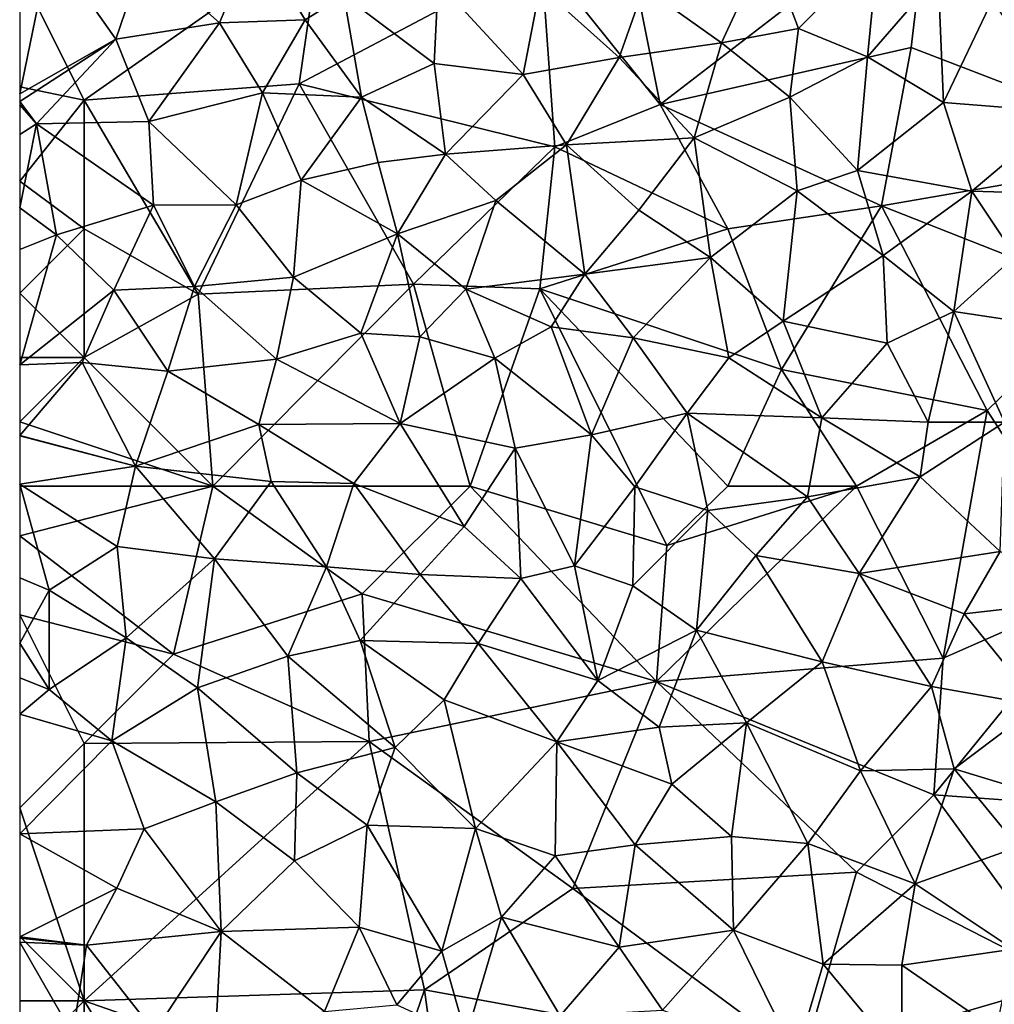
# Model space of a CAD drawing. Extents: x 571000 to 572006, y 6226000 to 6227000.
# Drawn here: x 571000 to 571038, y 6226697 to 6226736 of the extents above; entities that cross this region are included whole.
import ezdxf

# ---------------------------------------------------------------- set-up
doc = ezdxf.new("R2010")
doc.units = 0
doc.header["$MEASUREMENT"] = 0
doc.layers.add('Skov', color=109, linetype='Continuous')
doc.layers.add('Terraen_skov', color=33, linetype='Continuous')

# ---------------------------------------------------------------- blocks, each defined once
blk = doc.blocks.new('1km_6226_571_UTM32_ACAD_1_FMEBLOCK114')
at = {"layer": 'Terraen_skov', "color": 92, "true_color": 0x00cc00}
for points in [[(-54.74, 48, 67.77), (-53.35, 51.3, 68.02), (-57.67, 50.6, 67.55)], [(-54.74, 48, 67.77), (-51.41, 48.12, 68.06), (-53.35, 51.3, 68.02)], [(-51.41, 48.12, 68.06), (-49.91, 49.06, 68.29), (-53.35, 51.3, 68.02)], [(-62.5, 45.241, 67.032), (-61.32, 50.99, 67.24), (-62.5, 49.316, 67.109)], [(-58.77, 47.37, 67.37), (-61.32, 50.99, 67.24), (-62.5, 45.241, 67.032)], [(-58.77, 47.37, 67.37), (-57.67, 50.6, 67.55), (-61.32, 50.99, 67.24)], [(-35.24, 47.23, 69.54), (-33.48, 51.04, 69.73), (-38.26, 49.37, 69.39)], [(-35.24, 47.23, 69.54), (-32.25, 47.78, 69.67), (-33.48, 51.04, 69.73)], [(-32.25, 47.78, 69.67), (-29.16, 50.89, 69.99), (-33.48, 51.04, 69.73)], [(-32.25, 47.78, 69.67), (-29.57, 46.68, 69.8), (-29.16, 50.89, 69.99)], [(-29.16, 50.89, 69.99), (-29.57, 46.68, 69.8), (-26.82, 49.86, 70.1)], [(-54.74, 48, 67.77), (-57.67, 50.6, 67.55), (-58.77, 47.37, 67.37)], [(-26.62, 44.91, 69.85), (-26.82, 49.86, 70.1), (-29.57, 46.68, 69.8)], [(-26.62, 44.91, 69.85), (-24.72, 48.91, 70.2), (-26.82, 49.86, 70.1)], [(-46.25, 49.58, 68.7), (-49.91, 49.06, 68.29), (-46.4, 46.42, 68.54)], [(-42.95, 45.99, 68.93), (-46.25, 49.58, 68.7), (-46.4, 46.42, 68.54)], [(-42.95, 45.99, 68.93), (-42.29, 49.42, 69.1), (-46.25, 49.58, 68.7)], [(-42.95, 45.99, 68.93), (-39.21, 46.65, 69.22), (-42.29, 49.42, 69.1)], [(-38.26, 49.37, 69.39), (-42.29, 49.42, 69.1), (-39.21, 46.65, 69.22)], [(-35.24, 47.23, 69.54), (-38.26, 49.37, 69.39), (-39.21, 46.65, 69.22)], [(-49.23, 45.12, 68.14), (-49.91, 49.06, 68.29), (-51.41, 48.12, 68.06)], [(-49.23, 45.12, 68.14), (-46.4, 46.42, 68.54), (-49.91, 49.06, 68.29)], [(-26.62, 44.91, 69.85), (-21.88, 44.53, 70.02), (-24.72, 48.91, 70.2)], [(-57.48, 44.17, 67.39), (-54.74, 48, 67.77), (-58.77, 47.37, 67.37)], [(-53.07, 45.28, 67.84), (-54.74, 48, 67.77), (-57.48, 44.17, 67.39)], [(-53.07, 45.28, 67.84), (-51.41, 48.12, 68.06), (-54.74, 48, 67.77)], [(-53.07, 45.28, 67.84), (-49.23, 45.12, 68.14), (-51.41, 48.12, 68.06)], [(-32.59, 45.12, 69.59), (-32.25, 47.78, 69.67), (-35.24, 47.23, 69.54)], [(-32.59, 45.12, 69.59), (-29.57, 46.68, 69.8), (-32.25, 47.78, 69.67)], [(-61.85, 44.08, 67.08), (-58.77, 47.37, 67.37), (-62.5, 44.946, 67.026)], [(-62.5, 44.946, 67.026), (-58.77, 47.37, 67.37), (-62.5, 45.241, 67.032)], [(-57.48, 44.17, 67.39), (-58.77, 47.37, 67.37), (-61.85, 44.08, 67.08)], [(-36.3, 43.53, 69.29), (-35.24, 47.23, 69.54), (-39.21, 46.65, 69.22)], [(-36.3, 43.53, 69.29), (-32.59, 45.12, 69.59), (-35.24, 47.23, 69.54)], [(-29.96, 42.27, 69.5), (-29.57, 46.68, 69.8), (-32.59, 45.12, 69.59)], [(-29.96, 42.27, 69.5), (-26.62, 44.91, 69.85), (-29.57, 46.68, 69.8)], [(-45.96, 42.9, 68.46), (-46.4, 46.42, 68.54), (-49.23, 45.12, 68.14)], [(-45.96, 42.9, 68.46), (-42.95, 45.99, 68.93), (-46.4, 46.42, 68.54)], [(-41.26, 43.26, 68.96), (-39.21, 46.65, 69.22), (-42.95, 45.99, 68.93)], [(-36.3, 43.53, 69.29), (-39.21, 46.65, 69.22), (-41.26, 43.26, 68.96)], [(-45.96, 42.9, 68.46), (-41.26, 43.26, 68.96), (-42.95, 45.99, 68.93)], [(-54.09, 40.93, 67.56), (-53.07, 45.28, 67.84), (-57.48, 44.17, 67.39)], [(-54.09, 40.93, 67.56), (-51.57, 41.89, 67.84), (-53.07, 45.28, 67.84)], [(-51.57, 41.89, 67.84), (-49.23, 45.12, 68.14), (-53.07, 45.28, 67.84)], [(-62.5, 44.82, 67.026), (-61.85, 44.08, 67.08), (-62.5, 44.946, 67.026)], [(-62.5, 44.82, 67.026), (-62.5, 43.662, 67.004), (-61.85, 44.08, 67.08)], [(-51.57, 41.89, 67.84), (-48.58, 42.58, 68.12), (-49.23, 45.12, 68.14)], [(-45.96, 42.9, 68.46), (-49.23, 45.12, 68.14), (-48.58, 42.58, 68.12)], [(-32.3, 41.47, 69.35), (-32.59, 45.12, 69.59), (-36.3, 43.53, 69.29)], [(-32.3, 41.47, 69.35), (-29.96, 42.27, 69.5), (-32.59, 45.12, 69.59)], [(-25.52, 41.46, 69.6), (-26.62, 44.91, 69.85), (-29.96, 42.27, 69.5)], [(-25.52, 41.46, 69.6), (-21.88, 44.53, 70.02), (-26.62, 44.91, 69.85)], [(-21.27, 41.33, 69.77), (-21.88, 44.53, 70.02), (-25.52, 41.46, 69.6)], [(-62.5, 40.81, 66.872), (-61.07, 39.76, 66.95), (-61.85, 44.08, 67.08)], [(-62.5, 40.81, 66.872), (-61.85, 44.08, 67.08), (-62.5, 43.662, 67.004)], [(-57.3, 40.92, 67.31), (-57.48, 44.17, 67.39), (-61.85, 44.08, 67.08)], [(-61.07, 39.76, 66.95), (-57.3, 40.92, 67.31), (-61.85, 44.08, 67.08)], [(-57.3, 40.92, 67.31), (-54.09, 40.93, 67.56), (-57.48, 44.17, 67.39)], [(-44.01, 41.1, 68.53), (-41.26, 43.26, 68.96), (-45.96, 42.9, 68.46)], [(-40.55, 38.24, 68.68), (-41.26, 43.26, 68.96), (-44.01, 41.1, 68.53)], [(-38.45, 40.73, 69.02), (-36.3, 43.53, 69.29), (-41.26, 43.26, 68.96)], [(-40.55, 38.24, 68.68), (-38.45, 40.73, 69.02), (-41.26, 43.26, 68.96)], [(-38.45, 40.73, 69.02), (-35.67, 38.88, 69.04), (-36.3, 43.53, 69.29)], [(-32.3, 41.47, 69.35), (-36.3, 43.53, 69.29), (-35.67, 38.88, 69.04)], [(-47.82, 39.81, 68.02), (-45.96, 42.9, 68.46), (-48.58, 42.58, 68.12)], [(-47.82, 39.81, 68.02), (-44.01, 41.1, 68.53), (-45.96, 42.9, 68.46)], [(-47.82, 39.81, 68.02), (-48.58, 42.58, 68.12), (-51.57, 41.89, 67.84)], [(-32.3, 41.47, 69.35), (-28.96, 38.96, 69.33), (-29.96, 42.27, 69.5)], [(-25.52, 41.46, 69.6), (-29.96, 42.27, 69.5), (-28.96, 38.96, 69.33)], [(-51.86, 38.12, 67.67), (-51.57, 41.89, 67.84), (-54.09, 40.93, 67.56)], [(-51.86, 38.12, 67.67), (-47.82, 39.81, 68.02), (-51.57, 41.89, 67.84)], [(-32.84, 36.41, 69), (-32.3, 41.47, 69.35), (-35.67, 38.88, 69.04)], [(-32.84, 36.41, 69), (-28.96, 38.96, 69.33), (-32.3, 41.47, 69.35)], [(-25.52, 41.46, 69.6), (-28.96, 38.96, 69.33), (-26.22, 36.78, 69.27)], [(-23.84, 38.93, 69.49), (-25.52, 41.46, 69.6), (-26.22, 36.78, 69.27)], [(-23.84, 38.93, 69.49), (-21.27, 41.33, 69.77), (-25.52, 41.46, 69.6)], [(-45.17, 37.66, 68.26), (-44.01, 41.1, 68.53), (-47.82, 39.81, 68.02)], [(-45.17, 37.66, 68.26), (-40.55, 38.24, 68.68), (-44.01, 41.1, 68.53)], [(-62.5, 39.194, 66.807), (-61.07, 39.76, 66.95), (-62.5, 40.81, 66.872)], [(-61.07, 39.76, 66.95), (-58.84, 37.61, 67.04), (-57.3, 40.92, 67.31)], [(-55.71, 37.76, 67.3), (-57.3, 40.92, 67.31), (-58.84, 37.61, 67.04)], [(-55.71, 37.76, 67.3), (-54.09, 40.93, 67.56), (-57.3, 40.92, 67.31)], [(-55.71, 37.76, 67.3), (-51.86, 38.12, 67.67), (-54.09, 40.93, 67.56)], [(-40.55, 38.24, 68.68), (-35.67, 38.88, 69.04), (-38.45, 40.73, 69.02)], [(-49.25, 35.94, 67.77), (-47.82, 39.81, 68.02), (-51.86, 38.12, 67.67)], [(-49.25, 35.94, 67.77), (-46.96, 35.8, 67.94), (-47.82, 39.81, 68.02)], [(-45.17, 37.66, 68.26), (-47.82, 39.81, 68.02), (-46.96, 35.8, 67.94)], [(-62.5, 34.71, 66.59), (-61.07, 39.76, 66.95), (-62.5, 39.194, 66.807)], [(-62.5, 34.71, 66.59), (-58.84, 37.61, 67.04), (-61.07, 39.76, 66.95)], [(-40.55, 38.24, 68.68), (-38.67, 35.76, 68.65), (-35.67, 38.88, 69.04)], [(-34.96, 34.98, 68.8), (-35.67, 38.88, 69.04), (-38.67, 35.76, 68.65)], [(-32.84, 36.41, 69), (-35.67, 38.88, 69.04), (-34.96, 34.98, 68.8)], [(-32.84, 36.41, 69), (-28.81, 35.55, 69.09), (-28.96, 38.96, 69.33)], [(-28.81, 35.55, 69.09), (-26.22, 36.78, 69.27), (-28.96, 38.96, 69.33)], [(-23.84, 38.93, 69.49), (-26.22, 36.78, 69.27), (-22.79, 36.27, 69.32)], [(-52.52, 34.94, 67.43), (-51.86, 38.12, 67.67), (-55.71, 37.76, 67.3)], [(-49.25, 35.94, 67.77), (-51.86, 38.12, 67.67), (-52.52, 34.94, 67.43)], [(-41.86, 36.19, 68.39), (-40.55, 38.24, 68.68), (-45.17, 37.66, 68.26)], [(-41.86, 36.19, 68.39), (-38.67, 35.76, 68.65), (-40.55, 38.24, 68.68)], [(-62.5, 34.71, 66.59), (-60.07, 34.8, 66.8), (-58.84, 37.61, 67.04)], [(-56.74, 34.47, 67.08), (-58.84, 37.61, 67.04), (-60.07, 34.8, 66.8)], [(-56.74, 34.47, 67.08), (-55.71, 37.76, 67.3), (-58.84, 37.61, 67.04)], [(-56.74, 34.47, 67.08), (-52.52, 34.94, 67.43), (-55.71, 37.76, 67.3)], [(-45.17, 37.66, 68.26), (-46.96, 35.8, 67.94), (-44.04, 34.97, 68.13)], [(-41.86, 36.19, 68.39), (-45.17, 37.66, 68.26), (-44.04, 34.97, 68.13)], [(-27.22, 32.48, 68.83), (-26.22, 36.78, 69.27), (-28.81, 35.55, 69.09)], [(-24.25, 32.48, 68.95), (-26.22, 36.78, 69.27), (-27.22, 32.48, 68.83)], [(-24.25, 32.48, 68.95), (-22.79, 36.27, 69.32), (-26.22, 36.78, 69.27)], [(-31.35, 32.66, 68.75), (-32.84, 36.41, 69), (-34.96, 34.98, 68.8)], [(-31.35, 32.66, 68.75), (-28.81, 35.55, 69.09), (-32.84, 36.41, 69)], [(-41.86, 36.19, 68.39), (-44.04, 34.97, 68.13), (-40.29, 31.99, 68.18)], [(-41.86, 36.19, 68.39), (-40.29, 31.99, 68.18), (-38.67, 35.76, 68.65)], [(-47.72, 32.43, 67.68), (-49.25, 35.94, 67.77), (-52.52, 34.94, 67.43)], [(-47.72, 32.43, 67.68), (-46.96, 35.8, 67.94), (-49.25, 35.94, 67.77)], [(-47.72, 32.43, 67.68), (-44.04, 34.97, 68.13), (-46.96, 35.8, 67.94)], [(-36.58, 32.83, 68.49), (-38.67, 35.76, 68.65), (-40.29, 31.99, 68.18)], [(-34.96, 34.98, 68.8), (-38.67, 35.76, 68.65), (-36.58, 32.83, 68.49)], [(-31.35, 32.66, 68.75), (-27.22, 32.48, 68.83), (-28.81, 35.55, 69.09)], [(-56.74, 34.47, 67.08), (-53.21, 32.4, 67.25), (-52.52, 34.94, 67.43)], [(-47.72, 32.43, 67.68), (-52.52, 34.94, 67.43), (-53.21, 32.4, 67.25)], [(-43.25, 31.48, 67.93), (-44.04, 34.97, 68.13), (-47.72, 32.43, 67.68)], [(-43.25, 31.48, 67.93), (-40.29, 31.99, 68.18), (-44.04, 34.97, 68.13)], [(-31.35, 32.66, 68.75), (-34.96, 34.98, 68.8), (-36.58, 32.83, 68.49)], [(-62.5, 34.71, 66.59), (-62.5, 31.972, 66.451), (-60.07, 34.8, 66.8)], [(-58, 30.77, 66.78), (-60.07, 34.8, 66.8), (-62.5, 31.972, 66.451)], [(-58, 30.77, 66.78), (-56.74, 34.47, 67.08), (-60.07, 34.8, 66.8)], [(-58, 30.77, 66.78), (-53.21, 32.4, 67.25), (-56.74, 34.47, 67.08)], [(-38.61, 29.97, 68.14), (-36.58, 32.83, 68.49), (-40.29, 31.99, 68.18)], [(-38.61, 29.97, 68.14), (-35.77, 29.05, 68.2), (-36.58, 32.83, 68.49)], [(-31.9, 29.59, 68.46), (-36.58, 32.83, 68.49), (-35.77, 29.05, 68.2)], [(-31.9, 29.59, 68.46), (-31.35, 32.66, 68.75), (-36.58, 32.83, 68.49)], [(-31.9, 29.59, 68.46), (-27.53, 30.36, 68.67), (-31.35, 32.66, 68.75)], [(-27.53, 30.36, 68.67), (-27.22, 32.48, 68.83), (-31.35, 32.66, 68.75)], [(-52.73, 30.18, 67.17), (-53.21, 32.4, 67.25), (-58, 30.77, 66.78)], [(-49.52, 30.1, 67.4), (-47.72, 32.43, 67.68), (-53.21, 32.4, 67.25)], [(-49.52, 30.1, 67.4), (-53.21, 32.4, 67.25), (-52.73, 30.18, 67.17)], [(-49.52, 30.1, 67.4), (-45.23, 28.43, 67.56), (-47.72, 32.43, 67.68)], [(-43.25, 31.48, 67.93), (-47.72, 32.43, 67.68), (-45.23, 28.43, 67.56)], [(-27.53, 30.36, 68.67), (-24.25, 32.48, 68.95), (-27.22, 32.48, 68.83)], [(-24.42, 27.46, 68.5), (-24.25, 32.48, 68.95), (-27.53, 30.36, 68.67)], [(-62.5, 31.957, 66.451), (-58, 30.77, 66.78), (-62.5, 31.972, 66.451)], [(-62.5, 30.08, 66.41), (-58, 30.77, 66.78), (-62.5, 31.957, 66.451)], [(-43.25, 31.48, 67.93), (-40.95, 26.9, 67.69), (-40.29, 31.99, 68.18)], [(-38.61, 29.97, 68.14), (-40.29, 31.99, 68.18), (-40.95, 26.9, 67.69)], [(-43.03, 26.41, 67.54), (-43.25, 31.48, 67.93), (-45.23, 28.43, 67.56)], [(-43.03, 26.41, 67.54), (-40.95, 26.9, 67.69), (-43.25, 31.48, 67.93)], [(-58.71, 27.65, 66.54), (-58, 30.77, 66.78), (-62.5, 30.08, 66.41)], [(-54.94, 27.18, 66.83), (-58, 30.77, 66.78), (-58.71, 27.65, 66.54)], [(-54.94, 27.18, 66.83), (-52.73, 30.18, 67.17), (-58, 30.77, 66.78)], [(-31.9, 29.59, 68.46), (-29.89, 26.61, 68.27), (-27.53, 30.36, 68.67)], [(-24.42, 27.46, 68.5), (-27.53, 30.36, 68.67), (-29.89, 26.61, 68.27)], [(-62.5, 30.08, 66.41), (-62.5, 26.439, 66.153), (-61.35, 25.96, 66.2)], [(-58.71, 27.65, 66.54), (-62.5, 30.08, 66.41), (-61.35, 25.96, 66.2)], [(-54.94, 27.18, 66.83), (-50.58, 26.87, 67.09), (-52.73, 30.18, 67.17)], [(-50.58, 26.87, 67.09), (-49.52, 30.1, 67.4), (-52.73, 30.18, 67.17)], [(-50.58, 26.87, 67.09), (-46.95, 26.56, 67.32), (-49.52, 30.1, 67.4)], [(-49.52, 30.1, 67.4), (-46.95, 26.56, 67.32), (-45.23, 28.43, 67.56)], [(-38.69, 26.13, 67.81), (-38.61, 29.97, 68.14), (-40.95, 26.9, 67.69)], [(-38.69, 26.13, 67.81), (-35.77, 29.05, 68.2), (-38.61, 29.97, 68.14)], [(-31.9, 29.59, 68.46), (-35.77, 29.05, 68.2), (-33.91, 27.31, 68.15)], [(-31.9, 29.59, 68.46), (-33.91, 27.31, 68.15), (-29.89, 26.61, 68.27)], [(-38.69, 26.13, 67.81), (-36.21, 24.4, 67.77), (-35.77, 29.05, 68.2)], [(-36.21, 24.4, 67.77), (-33.91, 27.31, 68.15), (-35.77, 29.05, 68.2)], [(-43.03, 26.41, 67.54), (-45.23, 28.43, 67.56), (-46.95, 26.56, 67.32)], [(-58.36, 24.1, 66.36), (-58.71, 27.65, 66.54), (-61.35, 25.96, 66.2)], [(-54.94, 27.18, 66.83), (-58.71, 27.65, 66.54), (-58.36, 24.1, 66.36)], [(-54.94, 27.18, 66.83), (-58.36, 24.1, 66.36), (-55.6, 22.16, 66.44)], [(-54.94, 27.18, 66.83), (-55.6, 22.16, 66.44), (-52.08, 23.39, 66.75)], [(-54.94, 27.18, 66.83), (-52.08, 23.39, 66.75), (-50.58, 26.87, 67.09)], [(-31.33, 23.17, 67.82), (-33.91, 27.31, 68.15), (-36.21, 24.4, 67.77)], [(-31.33, 23.17, 67.82), (-29.89, 26.61, 68.27), (-33.91, 27.31, 68.15)], [(-25.81, 25.04, 68.22), (-24.42, 27.46, 68.5), (-29.89, 26.61, 68.27)], [(-25.81, 25.04, 68.22), (-20.51, 25.65, 68.44), (-24.42, 27.46, 68.5)], [(-49.27, 24, 66.96), (-50.58, 26.87, 67.09), (-52.08, 23.39, 66.75)], [(-49.27, 24, 66.96), (-46.95, 26.56, 67.32), (-50.58, 26.87, 67.09)], [(-40.04, 22.45, 67.32), (-40.95, 26.9, 67.69), (-43.03, 26.41, 67.54)], [(-40.04, 22.45, 67.32), (-38.69, 26.13, 67.81), (-40.95, 26.9, 67.69)], [(-62.5, 26.439, 66.153), (-62.5, 23.895, 66.017), (-61.35, 25.96, 66.2)], [(-49.27, 24, 66.96), (-44.69, 23.89, 67.21), (-46.95, 26.56, 67.32)], [(-43.03, 26.41, 67.54), (-46.95, 26.56, 67.32), (-44.69, 23.89, 67.21)], [(-40.04, 22.45, 67.32), (-43.03, 26.41, 67.54), (-44.69, 23.89, 67.21)], [(-31.33, 23.17, 67.82), (-27.09, 22.21, 67.89), (-29.89, 26.61, 68.27)], [(-25.81, 25.04, 68.22), (-29.89, 26.61, 68.27), (-27.09, 22.21, 67.89)], [(-40.04, 22.45, 67.32), (-36.21, 24.4, 67.77), (-38.69, 26.13, 67.81)], [(-61.35, 22.1, 66), (-61.35, 25.96, 66.2), (-62.5, 23.895, 66.017)], [(-61.35, 22.1, 66), (-58.36, 24.1, 66.36), (-61.35, 25.96, 66.2)], [(-22.94, 21.47, 67.92), (-20.51, 25.65, 68.44), (-25.81, 25.04, 68.22)], [(-22.94, 21.47, 67.92), (-25.81, 25.04, 68.22), (-27.09, 22.21, 67.89)], [(-37.66, 20.63, 67.29), (-36.21, 24.4, 67.77), (-40.04, 22.45, 67.32)], [(-37.66, 20.63, 67.29), (-34.27, 20.8, 67.46), (-36.21, 24.4, 67.77)], [(-34.27, 20.8, 67.46), (-31.33, 23.17, 67.82), (-36.21, 24.4, 67.77)], [(-62.5, 22.557, 65.948), (-61.35, 22.1, 66), (-62.5, 23.895, 66.017)], [(-58.92, 20.1, 66.07), (-58.36, 24.1, 66.36), (-61.35, 22.1, 66)], [(-58.92, 20.1, 66.07), (-55.6, 22.16, 66.44), (-58.36, 24.1, 66.36)], [(-47.92, 19.84, 66.69), (-49.27, 24, 66.96), (-52.08, 23.39, 66.75)], [(-46.01, 21.69, 66.93), (-49.27, 24, 66.96), (-47.92, 19.84, 66.69)], [(-46.01, 21.69, 66.93), (-44.69, 23.89, 67.21), (-49.27, 24, 66.96)], [(-46.01, 21.69, 66.93), (-41.64, 20.07, 67.03), (-44.69, 23.89, 67.21)], [(-41.64, 20.07, 67.03), (-40.04, 22.45, 67.32), (-44.69, 23.89, 67.21)], [(-51.73, 18.86, 66.43), (-52.08, 23.39, 66.75), (-55.6, 22.16, 66.44)], [(-51.73, 18.86, 66.43), (-47.92, 19.84, 66.69), (-52.08, 23.39, 66.75)], [(-34.27, 20.8, 67.46), (-29.84, 18.94, 67.41), (-31.33, 23.17, 67.82)], [(-31.33, 23.17, 67.82), (-29.84, 18.94, 67.41), (-27.09, 22.21, 67.89)], [(-62.5, 21.14, 65.85), (-61.35, 22.1, 66), (-62.5, 22.557, 65.948)], [(-41.64, 20.07, 67.03), (-37.66, 20.63, 67.29), (-40.04, 22.45, 67.32)], [(-26.21, 19.01, 67.57), (-27.09, 22.21, 67.89), (-29.84, 18.94, 67.41)], [(-26.21, 19.01, 67.57), (-22.94, 21.47, 67.92), (-27.09, 22.21, 67.89)], [(-58.92, 20.1, 66.07), (-61.35, 22.1, 66), (-62.5, 21.14, 65.85)], [(-54.88, 17.73, 66.22), (-55.6, 22.16, 66.44), (-58.92, 20.1, 66.07)], [(-54.88, 17.73, 66.22), (-51.73, 18.86, 66.43), (-55.6, 22.16, 66.44)], [(-44.79, 16.7, 66.56), (-46.01, 21.69, 66.93), (-47.92, 19.84, 66.69)], [(-44.79, 16.7, 66.56), (-41.64, 20.07, 67.03), (-46.01, 21.69, 66.93)], [(-21.06, 17.45, 67.55), (-22.94, 21.47, 67.92), (-26.21, 19.01, 67.57)], [(-62.5, 16.49, 65.58), (-58.92, 20.1, 66.07), (-62.5, 21.14, 65.85)], [(-37.17, 18.42, 67.04), (-34.27, 20.8, 67.46), (-37.66, 20.63, 67.29)], [(-37.17, 18.42, 67.04), (-34.85, 16.39, 66.95), (-34.27, 20.8, 67.46)], [(-31.89, 16.12, 67.07), (-34.27, 20.8, 67.46), (-34.85, 16.39, 66.95)], [(-31.89, 16.12, 67.07), (-29.84, 18.94, 67.41), (-34.27, 20.8, 67.46)], [(-37.17, 18.42, 67.04), (-37.66, 20.63, 67.29), (-41.64, 20.07, 67.03)], [(-62.5, 16.49, 65.58), (-57.66, 16.69, 65.94), (-58.92, 20.1, 66.07)], [(-57.66, 16.69, 65.94), (-54.88, 17.73, 66.22), (-58.92, 20.1, 66.07)], [(-44.79, 16.7, 66.56), (-41.7, 15.63, 66.59), (-41.64, 20.07, 67.03)], [(-41.64, 20.07, 67.03), (-41.7, 15.63, 66.59), (-38.59, 16.06, 66.77)], [(-37.17, 18.42, 67.04), (-41.64, 20.07, 67.03), (-38.59, 16.06, 66.77)], [(-51.73, 18.86, 66.43), (-49, 16.82, 66.41), (-47.92, 19.84, 66.69)], [(-44.79, 16.7, 66.56), (-47.92, 19.84, 66.69), (-49, 16.82, 66.41)], [(-54.88, 17.73, 66.22), (-51.82, 15.44, 66.2), (-51.73, 18.86, 66.43)], [(-51.73, 18.86, 66.43), (-51.82, 15.44, 66.2), (-49, 16.82, 66.41)], [(-31.89, 16.12, 67.07), (-27.72, 14.55, 67.03), (-29.84, 18.94, 67.41)], [(-27.72, 14.55, 67.03), (-26.21, 19.01, 67.57), (-29.84, 18.94, 67.41)], [(-23.72, 15.99, 67.31), (-26.21, 19.01, 67.57), (-27.72, 14.55, 67.03)], [(-23.72, 15.99, 67.31), (-21.06, 17.45, 67.55), (-26.21, 19.01, 67.57)], [(-37.17, 18.42, 67.04), (-38.59, 16.06, 66.77), (-34.85, 16.39, 66.95)], [(-54.67, 12.7, 65.82), (-54.88, 17.73, 66.22), (-57.66, 16.69, 65.94)], [(-54.67, 12.7, 65.82), (-51.82, 15.44, 66.2), (-54.88, 17.73, 66.22)], [(-58.73, 14.38, 65.74), (-57.66, 16.69, 65.94), (-62.5, 16.49, 65.58)], [(-62.5, 12.485, 65.203), (-58.73, 14.38, 65.74), (-62.5, 16.49, 65.58)], [(-58.73, 14.38, 65.74), (-54.67, 12.7, 65.82), (-57.66, 16.69, 65.94)], [(-49.31, 12.86, 66.11), (-49, 16.82, 66.41), (-51.82, 15.44, 66.2)], [(-46.1, 11.93, 66.09), (-49, 16.82, 66.41), (-49.31, 12.86, 66.11)], [(-46.1, 11.93, 66.09), (-44.79, 16.7, 66.56), (-49, 16.82, 66.41)], [(-46.1, 11.93, 66.09), (-43.78, 13.25, 66.29), (-44.79, 16.7, 66.56)], [(-43.78, 13.25, 66.29), (-41.7, 15.63, 66.59), (-44.79, 16.7, 66.56)], [(-34.78, 12.74, 66.54), (-34.85, 16.39, 66.95), (-38.59, 16.06, 66.77)], [(-31.89, 16.12, 67.07), (-34.85, 16.39, 66.95), (-34.78, 12.74, 66.54)], [(-31.29, 11.43, 66.56), (-31.89, 16.12, 67.07), (-34.78, 12.74, 66.54)], [(-31.29, 11.43, 66.56), (-27.72, 14.55, 67.03), (-31.89, 16.12, 67.07)], [(-39.22, 12.08, 66.34), (-38.59, 16.06, 66.77), (-41.7, 15.63, 66.59)], [(-34.78, 12.74, 66.54), (-38.59, 16.06, 66.77), (-39.22, 12.08, 66.34)], [(-23.72, 15.99, 67.31), (-27.72, 14.55, 67.03), (-23.91, 12.01, 66.87)], [(-49.31, 12.86, 66.11), (-51.82, 15.44, 66.2), (-54.67, 12.7, 65.82)], [(-43.78, 13.25, 66.29), (-39.22, 12.08, 66.34), (-41.7, 15.63, 66.59)], [(-28.24, 11.38, 66.69), (-27.72, 14.55, 67.03), (-31.29, 11.43, 66.56)], [(-28.24, 11.38, 66.69), (-23.91, 12.01, 66.87), (-27.72, 14.55, 67.03)], [(-59.9, 12.16, 65.52), (-58.73, 14.38, 65.74), (-62.5, 12.485, 65.203)], [(-58.73, 14.38, 65.74), (-59.9, 12.16, 65.52), (-54.67, 12.7, 65.82)], [(-46.1, 11.93, 66.09), (-45.16, 8.62, 65.86), (-43.78, 13.25, 66.29)], [(-41.51, 9.42, 66.04), (-43.78, 13.25, 66.29), (-45.16, 8.62, 65.86)], [(-41.51, 9.42, 66.04), (-39.22, 12.08, 66.34), (-43.78, 13.25, 66.29)], [(-57.26, 8.79, 65.42), (-54.67, 12.7, 65.82), (-59.9, 12.16, 65.52)], [(-57.26, 8.79, 65.42), (-54.89, 8.62, 65.54), (-54.67, 12.7, 65.82)], [(-50.66, 9.58, 65.78), (-54.67, 12.7, 65.82), (-54.89, 8.62, 65.54)], [(-50.66, 9.58, 65.78), (-49.31, 12.86, 66.11), (-54.67, 12.7, 65.82)], [(-50.66, 9.58, 65.78), (-47.85, 9.84, 65.9), (-49.31, 12.86, 66.11)], [(-47.85, 9.84, 65.9), (-46.1, 11.93, 66.09), (-49.31, 12.86, 66.11)], [(-34.78, 12.74, 66.54), (-39.22, 12.08, 66.34), (-37.53, 9.64, 66.18)], [(-32.35, 7.83, 66.19), (-34.78, 12.74, 66.54), (-37.53, 9.64, 66.18)], [(-31.29, 11.43, 66.56), (-34.78, 12.74, 66.54), (-32.35, 7.83, 66.19)], [(-62.5, 12.431, 65.201), (-59.9, 12.16, 65.52), (-62.5, 12.485, 65.203)], [(-62.5, 12.283, 65.193), (-59.9, 12.16, 65.52), (-62.5, 12.431, 65.201)], [(-62.5, 12.283, 65.193), (-60.44, 8.69, 65.26), (-59.9, 12.16, 65.52)], [(-62.5, 9.309, 65.186), (-60.44, 8.69, 65.26), (-62.5, 12.283, 65.193)], [(-57.26, 8.79, 65.42), (-59.9, 12.16, 65.52), (-60.44, 8.69, 65.26)], [(-47.85, 9.84, 65.9), (-45.16, 8.62, 65.86), (-46.1, 11.93, 66.09)], [(-41.51, 9.42, 66.04), (-37.53, 9.64, 66.18), (-39.22, 12.08, 66.34)], [(-28.24, 11.38, 66.69), (-24.57, 8.86, 66.56), (-23.91, 12.01, 66.87)], [(-28.23, 7.72, 66.34), (-31.29, 11.43, 66.56), (-32.35, 7.83, 66.19)], [(-28.23, 7.72, 66.34), (-28.24, 11.38, 66.69), (-31.29, 11.43, 66.56)], [(-28.23, 7.72, 66.34), (-24.57, 8.86, 66.56), (-28.24, 11.38, 66.69)]]:
    blk.add_polyline3d(points, close=True, dxfattribs=at)
blk = doc.blocks.new('1km_6226_571_UTM32_ACAD_1_FMEBLOCK166')
at = {"layer": 'Skov', "color": 107, "true_color": 0x3b7449}
for points in [[(-479.74, 238.1, 77.138), (-475.12, 232.33, 77.728), (-477.14, 242.46, 69.312)], [(-477.14, 242.46, 69.312), (-475.12, 232.33, 77.728), (-464.69, 240.37, 70.031)], [(-465.37, 234.55, 76.919), (-464.69, 240.37, 70.031), (-475.12, 232.33, 77.728)], [(-454.7, 230.44, 80.693), (-464.69, 240.37, 70.031), (-465.37, 234.55, 76.919)], [(-497.5, 232.5, 77.487), (-488.3, 238.96, 79.687), (-500, 237.5, 67.081)], [(-497.5, 232.5, 77.487), (-489.14, 233.13, 68.036), (-488.3, 238.96, 79.687)], [(-479.74, 238.1, 77.138), (-488.3, 238.96, 79.687), (-489.14, 233.13, 68.036)], [(-479.74, 238.1, 77.138), (-489.14, 233.13, 68.036), (-479.22, 230.68, 80.218)], [(-479.74, 238.1, 77.138), (-479.22, 230.68, 80.218), (-475.12, 232.33, 77.728)], [(-500, 233.02, 79.264), (-497.5, 232.5, 77.487), (-500, 237.5, 67.081)], [(-466.52, 228.39, 69.417), (-465.37, 234.55, 76.919), (-475.12, 232.33, 77.728)], [(-466.52, 228.39, 69.417), (-454.7, 230.44, 80.693), (-465.37, 234.55, 76.919)], [(-500, 229.35, 73.337), (-497.5, 232.5, 77.487), (-500, 233.02, 79.264)], [(-497.5, 232.5, 77.487), (-493.07, 224.96, 78.514), (-489.14, 233.13, 68.036)], [(-493.07, 224.96, 78.514), (-484.7, 225.35, 78.948), (-489.14, 233.13, 68.036)], [(-479.22, 230.68, 80.218), (-489.14, 233.13, 68.036), (-484.7, 225.35, 78.948)], [(-500, 229.35, 73.337), (-497.5, 227.5, 67.023), (-497.5, 232.5, 77.487)], [(-497.5, 232.5, 77.487), (-497.5, 227.5, 67.023), (-493.07, 224.96, 78.514)], [(-479.22, 230.68, 80.218), (-472.5, 227.5, 69.104), (-475.12, 232.33, 77.728)], [(-466.52, 228.39, 69.417), (-475.12, 232.33, 77.728), (-472.5, 227.5, 69.104)], [(-479.22, 230.68, 80.218), (-484.7, 225.35, 78.948), (-479.8, 225.17, 68.432)], [(-479.22, 230.68, 80.218), (-479.8, 225.17, 68.432), (-472.5, 227.5, 69.104)], [(-457.79, 224.95, 69.452), (-454.7, 230.44, 80.693), (-466.52, 228.39, 69.417)], [(-500, 229.35, 73.337), (-500, 225, 72.977), (-497.5, 227.5, 67.023)], [(-466.52, 228.39, 69.417), (-472.5, 227.5, 69.104), (-470.41, 222.03, 77.016)], [(-466.52, 228.39, 69.417), (-470.41, 222.03, 77.016), (-462.42, 220.44, 81.223)], [(-457.79, 224.95, 69.452), (-466.52, 228.39, 69.417), (-462.42, 220.44, 81.223)], [(-497.5, 222.5, 66.818), (-497.5, 227.5, 67.023), (-500, 225, 72.977)], [(-497.5, 222.5, 66.818), (-493.07, 224.96, 78.514), (-497.5, 227.5, 67.023)], [(-472.5, 227.5, 69.104), (-479.8, 225.17, 68.432), (-470.41, 222.03, 77.016)], [(-500, 222.5, 66.466), (-497.5, 222.5, 66.818), (-500, 225, 72.977)], [(-492.5, 217.5, 66.984), (-484.7, 225.35, 78.948), (-493.07, 224.96, 78.514)], [(-492.5, 217.5, 66.984), (-482.5, 217.5, 67.758), (-484.7, 225.35, 78.948)], [(-482.5, 217.5, 67.758), (-479.8, 225.17, 68.432), (-484.7, 225.35, 78.948)], [(-482.5, 217.5, 67.758), (-474.86, 215.19, 67.996), (-479.8, 225.17, 68.432)], [(-470.41, 222.03, 77.016), (-479.8, 225.17, 68.432), (-472.5, 217.5, 79.398)], [(-472.5, 217.5, 79.398), (-479.8, 225.17, 68.432), (-474.86, 215.19, 67.996)], [(-492.5, 217.5, 66.984), (-493.07, 224.96, 78.514), (-497.5, 222.5, 66.818)], [(-457.79, 224.95, 69.452), (-462.42, 220.44, 81.223), (-457.95, 213.53, 68.474)], [(-492.5, 217.5, 66.984), (-497.5, 222.5, 66.818), (-500, 220, 81.934)], [(-500, 220, 81.934), (-497.5, 222.5, 66.818), (-500, 222.5, 66.466)], [(-470.41, 222.03, 77.016), (-472.5, 217.5, 79.398), (-467.5, 217.5, 68.508)], [(-470.41, 222.03, 77.016), (-467.5, 217.5, 68.508), (-462.42, 220.44, 81.223)], [(-467.5, 217.5, 68.508), (-464.13, 210.81, 81.786), (-462.42, 220.44, 81.223)], [(-457.95, 213.53, 68.474), (-462.42, 220.44, 81.223), (-464.13, 210.81, 81.786)], [(-500, 217.5, 66.187), (-492.5, 217.5, 66.984), (-500, 220, 81.934)], [(-500, 215.57, 81.136), (-492.5, 217.5, 66.984), (-500, 217.5, 66.187)], [(-492.5, 217.5, 66.984), (-500, 215.57, 81.136), (-494.02, 210.97, 80.276)], [(-492.5, 217.5, 66.984), (-494.02, 210.97, 80.276), (-486.7, 213.32, 78.052)], [(-492.5, 217.5, 66.984), (-486.7, 213.32, 78.052), (-482.5, 217.5, 67.758)], [(-475.27, 209.91, 78.172), (-482.5, 217.5, 67.758), (-486.7, 213.32, 78.052)], [(-475.27, 209.91, 78.172), (-474.86, 215.19, 67.996), (-482.5, 217.5, 67.758)], [(-475.27, 209.91, 78.172), (-464.13, 210.81, 81.786), (-467.5, 217.5, 68.508)], [(-475.27, 209.91, 78.172), (-467.5, 217.5, 68.508), (-474.86, 215.19, 67.996)], [(-467.5, 217.5, 68.508), (-472.5, 217.5, 79.398), (-474.86, 215.19, 67.996)], [(-500, 212.5, 65.908), (-494.02, 210.97, 80.276), (-500, 215.57, 81.136)], [(-457.95, 213.53, 68.474), (-464.13, 210.81, 81.786), (-464.49, 205.5, 67.459)], [(-457.95, 213.53, 68.474), (-464.49, 205.5, 67.459), (-452.11, 204.61, 67.718)], [(-486.42, 207.58, 66.608), (-486.7, 213.32, 78.052), (-494.02, 210.97, 80.276)], [(-475.27, 209.91, 78.172), (-486.7, 213.32, 78.052), (-486.42, 207.58, 66.608)], [(-500, 205, 65.484), (-497.5, 207.5, 65.911), (-500, 212.5, 65.908), (-500, 207.5, 65.625)], [(-497.5, 207.5, 65.911), (-494.02, 210.97, 80.276), (-500, 212.5, 65.908)], [(-497.5, 207.5, 65.911), (-486.42, 207.58, 66.608), (-494.02, 210.97, 80.276)], [(-475.27, 209.91, 78.172), (-464.49, 205.5, 67.459), (-464.13, 210.81, 81.786)], [(-475.27, 209.91, 78.172), (-486.42, 207.58, 66.608), (-478.51, 201.86, 77.862)], [(-475.27, 209.91, 78.172), (-478.51, 201.86, 77.862), (-467.5, 202.5, 80.211)], [(-475.27, 209.91, 78.172), (-467.5, 202.5, 80.211), (-464.49, 205.5, 67.459)], [(-497.5, 197.5, 75.932), (-497.5, 207.5, 65.911), (-500, 205, 65.484)], [(-497.5, 197.5, 75.932), (-484.28, 197.93, 82.272), (-486.42, 207.58, 66.608)], [(-497.5, 197.5, 75.932), (-486.42, 207.58, 66.608), (-497.5, 207.5, 65.911)], [(-478.51, 201.86, 77.862), (-486.42, 207.58, 66.608), (-484.28, 197.93, 82.272)], [(-459.23, 198.27, 66.895), (-464.49, 205.5, 67.459), (-467.5, 202.5, 80.211)], [(-459.23, 198.27, 66.895), (-452.11, 204.61, 67.718), (-464.49, 205.5, 67.459)], [(-500, 200, 78.9), (-497.5, 197.5, 75.932), (-500, 205, 65.484)], [(-478.51, 201.86, 77.862), (-469.57, 195.25, 66.217), (-467.5, 202.5, 80.211)], [(-459.23, 198.27, 66.895), (-467.5, 202.5, 80.211), (-469.57, 195.25, 66.217)], [(-478.51, 201.86, 77.862), (-484.28, 197.93, 82.272), (-469.57, 195.25, 66.217)], [(-500, 197.5, 65.13), (-497.5, 197.5, 75.932), (-500, 200, 78.9)], [(-461.42, 191.72, 79.305), (-459.23, 198.27, 66.895), (-469.57, 195.25, 66.217)], [(-497.5, 197.5, 75.932), (-485.82, 193.43, 65.51), (-484.28, 197.93, 82.272)], [(-482.82, 187.14, 65.268), (-484.28, 197.93, 82.272), (-485.82, 193.43, 65.51)], [(-482.82, 187.14, 65.268), (-469.57, 195.25, 66.217), (-484.28, 197.93, 82.272)], [(-500, 195, 65.055), (-497.5, 197.5, 75.932), (-500, 197.5, 65.13)], [(-497.5, 197.5, 75.932), (-500, 195, 65.055), (-497.5, 192.5, 74.394)], [(-497.5, 197.5, 75.932), (-497.5, 192.5, 74.394), (-492.74, 189.85, 65.176)], [(-497.5, 197.5, 75.932), (-492.74, 189.85, 65.176), (-485.82, 193.43, 65.51)]]:
    blk.add_polyline3d(points, close=True, dxfattribs=at)

msp = doc.modelspace()

# ---------------------------------------------------------------- block references
at = {"layer": 'Skov', "color": 107, "true_color": 0x3b7449}
msp.add_blockref('1km_6226_571_UTM32_ACAD_1_FMEBLOCK166', (571500, 6226500), dxfattribs=at)
at = {"layer": 'Terraen_skov', "color": 92, "true_color": 0x00cc00}
msp.add_blockref('1km_6226_571_UTM32_ACAD_1_FMEBLOCK114', (571062.5, 6226687.5), dxfattribs=at)

doc.saveas('drawing.dxf')
